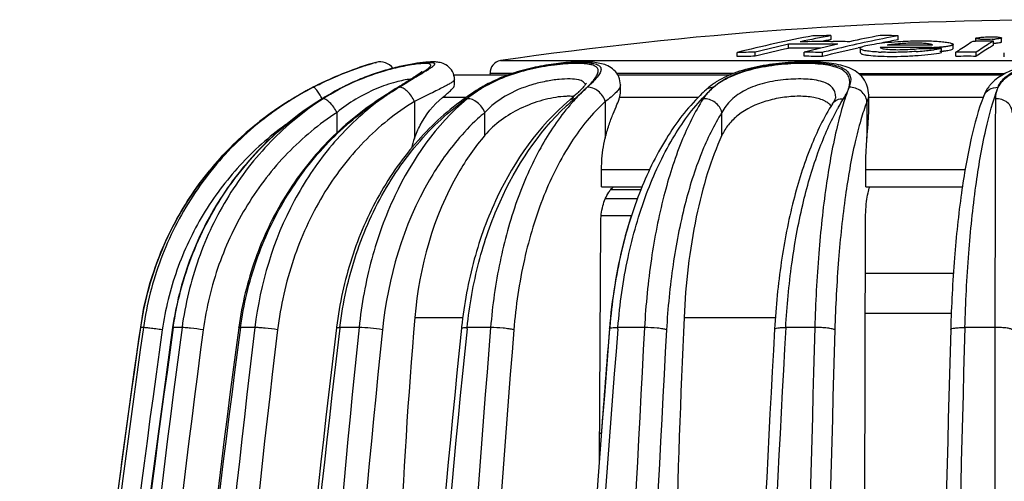
# Model space of a CAD drawing. Units: millimetres. Extents: x 0 to 841, y 0 to 594.
# Drawn here: x 389 to 414, y 567 to 578 of the extents above; entities that cross this region are included whole.
import ezdxf

# ---------------------------------------------------------------- set-up
doc = ezdxf.new("R2010")
doc.units = ezdxf.units.MM
doc.header["$LTSCALE"] = 46.255
doc.layers.get('0').update_dxf_attribs({"linetype": 'CONTINUOUS'})
doc.layers.add('A_STD', color=7, linetype='CONTINUOUS')

msp = doc.modelspace()

# ---------------------------------------------------------------- linework, layer by layer
at = {"color": 7, "linetype": 'Continuous'}
for p, q in [((412.949, 577.852), (412.949, 577.785)), ((413.592, 577.762), (413.592, 577.857)), ((410.068, 577.6), (410.068, 577.499)), ((412.388, 577.599), (412.388, 577.7)), ((397.994, 577.252), (397.889, 577.225)), ((397.966, 577.244), (397.993, 577.252)), ((397.993, 577.252), (397.994, 577.252)), ((399.928, 576.942), (401.294, 576.942)), ((401.27, 576.933), (399.931, 576.933)), ((404.017, 576.942), (406.83, 576.942)), ((406.808, 576.933), (404.023, 576.933)), ((410.061, 576.942), (413.624, 576.942)), ((413.61, 576.933), (410.07, 576.933)), ((397.15, 576.63), (397.16, 576.631)), ((404.085, 576.69), (404.085, 576.69)), ((395.911, 576.347), (395.911, 576.346)), ((398.108, 576.358), (398.08, 576.339)), ((400.235, 576.375), (399.646, 576.375)), ((406.022, 576.375), (404.066, 576.375)), ((406.222, 576.57), (406.222, 576.57)), ((409.457, 576.39), (409.457, 576.391)), ((410.28, 576.443), (410.28, 576.442)), ((413.134, 576.375), (410.28, 576.375)), ((413.15, 576.418), (413.151, 576.419)), ((398.946, 576.275), (398.946, 575.362)), ((403.706, 576.275), (403.706, 575.362)), ((409.377, 576.219), (409.378, 576.22)), ((410.237, 576.275), (410.237, 575.362)), ((397.016, 575.499), (397.016, 576.004)), ((400.704, 575.435), (400.704, 576.004)), ((406.619, 575.435), (406.619, 576.004)), ((403.615, 574.148), (403.615, 574.571)), ((404.811, 574.571), (403.615, 574.571)), ((410.205, 574.148), (410.205, 574.571)), ((412.684, 574.571), (410.205, 574.571)), ((403.615, 574.148), (404.625, 574.148)), ((410.205, 574.148), (412.617, 574.148)), ((404.594, 574.075), (403.842, 574.075)), ((404.51, 573.852), (403.71, 573.852)), ((404.36, 573.422), (403.604, 573.422)), ((403.562, 567.307), (403.594, 573.253)), ((410.173, 560.316), (410.198, 573.253)), ((410.194, 570.996), (412.341, 570.996)), ((398.956, 570.892), (400.151, 570.892)), ((405.674, 570.892), (407.951, 570.892)), ((392.11, 570.652), (392.108, 570.64)), ((392.108, 570.64), (392.11, 570.64)), ((392.184, 570.64), (392.11, 570.64)), ((393.148, 570.64), (392.929, 570.64)), ((394.565, 570.646), (394.563, 570.636)), ((394.965, 570.64), (394.608, 570.64)), ((397.002, 570.651), (397, 570.631)), ((397.084, 570.621), (397.087, 570.64)), ((397.564, 570.64), (397.087, 570.64)), ((400.259, 570.61), (400.262, 570.64)), ((400.847, 570.64), (400.262, 570.64)), ((403.812, 570.615), (403.81, 570.588)), ((404.019, 570.599), (404.023, 570.64)), ((404.686, 570.64), (404.023, 570.64)), ((408.935, 570.64), (408.211, 570.64)), ((413.43, 570.64), (412.681, 570.64)), ((413.43, 570.64), (413.434, 534.926)), ((403.615, 567.996), (403.566, 567.996))]:
    msp.add_line(p, q, dxfattribs=at)
for centre, radius, start, end in [((399.961, 570.16), 7.363, 107.1426, 107.5486), ((400.051, 569.859), 7.674, 107.0145, 107.495), ((400.155, 569.527), 8.025, 106.8473, 107.1356), ((398.092, 576.864), 0.4, 37.1717, 104.1476), ((399.396, 573.989), 3.245, 96.5349, 97.9589), ((397.306, 580.122), 3.642, 301.8357, 302.9547), ((399.518, 576.822), 0.428, 0.2082, 7.227), ((400.636, 568.477), 9.179, 117.3269, 120.9808), ((399.997, 569.674), 7.822, 117.1896, 120.402), ((400.598, 568.548), 9.099, 116.4059, 118.5724), ((400.74, 569.651), 7.848, 117.2197, 121.3235), ((399.571, 571.86), 5.345, 116.8107, 117.8821), ((399.741, 571.588), 5.668, 115.0071, 117.2029), ((399.694, 571.616), 5.618, 115.044, 116.8007), ((399.741, 571.617), 5.639, 115.6037, 117.2382), ((401.861, 571.181), 6.371, 121.1739, 124.6696), ((420.096, 542.318), 40.524, 122.2102, 122.3838), ((471.977, 459.752), 138.037, 122.04707, 122.16345), ((403.95, 571.095), 6.459, 121.2582, 123.5921), ((402.148, 574.079), 2.95, 120.137, 123.5432), ((402.279, 573.846), 3.24, 120.0856, 121.2523), ((403.979, 571.191), 6.369, 121.3334, 121.9221), ((402.398, 573.638), 3.479, 116.7331, 120.0608), ((402.334, 573.89), 3.208, 118.7609, 121.3155), ((401.271, 578.64), 2.824, 314.6647, 315.6441), ((399.834, 580.427), 5.111, 312.0439, 312.5238), ((407.323, 575.358), 1.637, 130.978, 132.2763), ((407.246, 575.62), 1.313, 129.7031, 138.4695), ((409.482, 573.271), 4.554, 132.4662, 134.6547), ((414.14, 575.978), 1.091, 131.3631, 137.9827), ((400.043, 569.462), 8.029, 120.9691, 121.5646), ((400.677, 568.404), 9.263, 118.5763, 120.965), ((400.014, 569.644), 7.856, 120.4003, 121.47), ((400.753, 569.629), 7.873, 121.3216, 122.5797), ((399.581, 571.836), 5.371, 118.905, 122.8895), ((399.609, 571.789), 5.425, 117.8819, 118.9165), ((402.107, 570.212), 7.319, 123.0485, 123.3113), ((401.954, 571.044), 6.537, 124.6615, 126.1862), ((416.709, 547.642), 34.213, 122.5828, 122.9333), ((414.7, 550.871), 30.398, 122.7285, 123.0638), ((418.084, 545.492), 36.766, 122.3857, 122.5841), ((404.009, 571.006), 6.566, 123.5897, 125.0543), ((402.172, 574.044), 2.993, 123.5431, 125.1439), ((406.676, 571.963), 5.759, 130.4327, 131.6338), ((397.539, 582.681), 8.326, 310.459, 312.4528), ((401.085, 578.56), 2.832, 313.9937, 315.1491), ((409.362, 573.118), 4.667, 132.2835, 134.7935), ((407.059, 575.762), 1.078, 144.0751, 147.2086), ((409.644, 573.107), 4.785, 134.6493, 136.1789), ((402.021, 570.953), 6.649, 126.187, 127.9982), ((402.118, 570.195), 7.339, 123.3116, 124.3195), ((406.767, 571.861), 5.895, 131.6352, 133.1778), ((398.129, 581.831), 7.242, 310.3089, 310.6412), ((406.835, 572.765), 5.271, 138.6106, 139.425), ((409.003, 575.856), 0.465, 42.2197, 48.9646), ((401.09, 574.593), 2.278, 160.2604, 166.7823), ((400.005, 569.494), 7.978, 168.8585, 171.744), ((538.974, 559.03), 140.52, 175.15801, 180.00581), ((664.293, 559.04), 258.891, 177.37625, 180.00532), ((687.955, 527.713), 298.945, 171.74407, 178.61746), ((688.03, 527.705), 299.019, 171.74452, 178.61616), ((693.991, 527.708), 304.846, 171.90398, 178.64322), ((694.014, 527.708), 304.393, 171.90281, 178.64308), ((694.743, 527.708), 304.867, 171.90474, 178.64337), ((694.66, 527.709), 304.77, 171.90211, 178.64305), ((713.334, 527.744), 323.047, 172.36944, 178.72613), ((713.292, 527.746), 322.472, 172.36629, 178.72585), ((687.601, 527.76), 298.588, 171.74323, 172.4859), ((714.572, 527.746), 322.871, 172.36628, 178.72586), ((714.799, 527.72), 323.056, 172.36529, 178.72184), ((750.64, 527.779), 358.248, 173.12863, 178.85687), ((750.446, 527.782), 357.485, 173.12361, 178.85646), ((752.55, 527.782), 358.123, 173.12821, 178.85721), ((753.065, 527.736), 358.554, 173.13072, 178.85102), ((815.679, 527.819), 420.302, 174.15254, 179.0312), ((815.174, 527.825), 419.211, 174.14584, 179.03069), ((817.541, 527.825), 419.61, 174.14583, 179.03069), ((818.484, 527.756), 420.415, 174.14948, 179.02275), ((932.982, 527.859), 533.852, 175.40361, 179.24153), ((931.805, 527.867), 532.096, 175.39547, 179.24094), ((410.986, 569.508), 10.924, 173.9698, 174.1401), ((935.36, 527.867), 533.26, 175.40208, 179.24202), ((936.89, 527.775), 534.588, 175.40532, 179.2336), ((1177.738, 527.889), 774.233, 176.834717, 179.479276), ((928.42, 528.321), 526.309, 175.39371, 175.67663), ((417.498, 569.513), 13.726, 175.2132, 175.3961), ((1174.744, 527.903), 770.69, 176.825447, 179.478629), ((1177.384, 527.924), 770.635, 176.825113, 179.343464), ((1179.391, 527.813), 772.368, 176.821421, 179.336968), ((1930.281, 527.897), 1521.946, 178.390676, 179.735391), ((1918.245, 527.928), 1509.412, 178.380637, 179.734714), ((1928.679, 527.927), 1516.952, 178.388259, 179.735958), ((1928.938, 527.811), 1516.862, 178.38202, 179.731245), ((688.001, 527.71), 298.991, 172.48637, 178.61703)]:
    msp.add_arc(centre, radius, start, end, dxfattribs=at)
for points, knots in [([(397.744, 577.178), (397.658, 577.151), (397.205, 577), (396.766, 576.808), (396.423, 576.632)], [0, 0, 0, 0, 0.19037, 1, 1, 1, 1]), ([(396.423, 576.632), (396.55, 576.697), (396.97, 576.902), (397.407, 577.073), (397.716, 577.172)], [0, 0, 0, 0, 0.306212, 1, 1, 1, 1]), ([(397.741, 577.18), (397.671, 577.158), (397.265, 577.023), (396.869, 576.855), (396.552, 576.697)], [0, 0, 0, 0, 0.171358, 1, 1, 1, 1]), ([(397.304, 576.702), (397.605, 576.846), (398.06, 577.017), (398.593, 577.151), (398.864, 577.203), (399.035, 577.23), (399.181, 577.247), (399.296, 577.253), (399.372, 577.252), (399.415, 577.243), (399.436, 577.236), (399.449, 577.224), (399.451, 577.207), (399.442, 577.19), (399.417, 577.16), (399.364, 577.118), (399.316, 577.086), (399.287, 577.067)], [0, 0, 0, 0, 0.404504, 0.587485, 0.668097, 0.739039, 0.798666, 0.845642, 0.879139, 0.890829, 0.899422, 0.905644, 0.911287, 0.918549, 0.928555, 0.957966, 1, 1, 1, 1]), ([(398.947, 577.202), (398.692, 577.166), (398.135, 577.038), (397.599, 576.839), (397.315, 576.706)], [0, 0, 0, 0, 0.450605, 1, 1, 1, 1]), ([(399.942, 576.876), (399.934, 576.943), (399.885, 577.071), (399.745, 577.196), (399.599, 577.25), (399.429, 577.269), (399.21, 577.258), (398.912, 577.217), (398.56, 577.147), (398.167, 577.043), (397.755, 576.904), (397.481, 576.789), (397.345, 576.725)], [0, 0, 0, 0, 0.070687, 0.136943, 0.190051, 0.231426, 0.314401, 0.41874, 0.545849, 0.689833, 0.843412, 1, 1, 1, 1]), ([(397.716, 577.172), (397.741, 577.18), (397.798, 577.198), (397.856, 577.215), (397.889, 577.225)], [0, 0, 0, 0, 0.431448, 1, 1, 1, 1]), ([(397.994, 577.252), (398.01, 577.256), (397.868, 577.218), (397.852, 577.212), (397.806, 577.197)], [0, 0, 0, 0, 0.25475, 1, 1, 1, 1]), ([(398.984, 576.895), (399.054, 576.939), (399.169, 577.012), (399.282, 577.091), (399.321, 577.129)], [0, 0, 0, 0, 0.605653, 1, 1, 1, 1]), ([(399.321, 577.129), (399.33, 577.138), (399.345, 577.154), (399.358, 577.182), (399.344, 577.208), (399.311, 577.218), (399.264, 577.225), (399.2, 577.226), (399.119, 577.222), (399.059, 577.216), (399.027, 577.212)], [0, 0, 0, 0, 0.097673, 0.161144, 0.213015, 0.288873, 0.403782, 0.560928, 0.760288, 1, 1, 1, 1]), ([(403.291, 576.666), (403.333, 576.708), (403.405, 576.787), (403.48, 576.889), (403.518, 576.963), (403.533, 577.011), (403.536, 577.055), (403.52, 577.109), (403.454, 577.166), (403.333, 577.202), (403.168, 577.223), (402.958, 577.227), (402.709, 577.216), (402.325, 577.177), (401.816, 577.086), (401.219, 576.906), (400.841, 576.732), (400.667, 576.631)], [0, 0, 0, 0, 0.051161, 0.091927, 0.10836, 0.122334, 0.134383, 0.145512, 0.170056, 0.204696, 0.252342, 0.312915, 0.384904, 0.465984, 0.644424, 0.827372, 1, 1, 1, 1]), ([(400.791, 576.702), (400.969, 576.8), (401.355, 576.968), (401.863, 577.107), (402.279, 577.185), (402.577, 577.225), (402.852, 577.248), (403.093, 577.255), (403.293, 577.246), (403.43, 577.225), (403.512, 577.196), (403.555, 577.171), (403.586, 577.14), (403.608, 577.089), (403.591, 577.006), (403.491, 576.85), (403.375, 576.74), (403.289, 576.66)], [0, 0, 0, 0, 0.174256, 0.358954, 0.450244, 0.537237, 0.616999, 0.686735, 0.744166, 0.787984, 0.804872, 0.81881, 0.830532, 0.841275, 0.865342, 0.898999, 1, 1, 1, 1]), ([(404.085, 576.691), (404.084, 576.76), (404.057, 576.898), (403.938, 577.064), (403.781, 577.168), (403.615, 577.223), (403.445, 577.252), (403.189, 577.269), (402.824, 577.259), (402.343, 577.207), (401.828, 577.109), (401.316, 576.961), (400.988, 576.824), (400.833, 576.746)], [0, 0, 0, 0, 0.057012, 0.113251, 0.164372, 0.210717, 0.256914, 0.306743, 0.422817, 0.55898, 0.706621, 0.856064, 1, 1, 1, 1]), ([(406.407, 576.631), (406.53, 576.742), (406.844, 576.939), (407.404, 577.122), (408.037, 577.227), (408.579, 577.258), (408.988, 577.247), (409.249, 577.222), (409.468, 577.178), (409.64, 577.114), (409.763, 577.025), (409.857, 576.862), (409.824, 576.717), (409.79, 576.632)], [0, 0, 0, 0, 0.126393, 0.278127, 0.447508, 0.615693, 0.69188, 0.759197, 0.815955, 0.86181, 0.898394, 0.930041, 1, 1, 1, 1]), ([(409.79, 576.632), (409.813, 576.715), (409.818, 576.858), (409.712, 577.007), (409.583, 577.091), (409.409, 577.153), (409.193, 577.195), (408.938, 577.22), (408.544, 577.231), (408.021, 577.2), (407.405, 577.099), (406.854, 576.921), (406.536, 576.737), (406.407, 576.631)], [0, 0, 0, 0, 0.067703, 0.100442, 0.138705, 0.18585, 0.243085, 0.310038, 0.385175, 0.55038, 0.717753, 0.870013, 1, 1, 1, 1]), ([(410.281, 576.442), (410.28, 576.587), (410.182, 576.888), (409.863, 577.099), (409.579, 577.187), (409.251, 577.248), (408.786, 577.273), (408.191, 577.251), (407.579, 577.172), (407.002, 577.027), (406.65, 576.869), (406.495, 576.774)], [0, 0, 0, 0, 0.102592, 0.203893, 0.2559, 0.311695, 0.438703, 0.582426, 0.730783, 0.871932, 1, 1, 1, 1]), ([(417.246, 576.806), (417.019, 577.001), (416.544, 577.165), (415.887, 577.251), (415.328, 577.272), (414.77, 577.249), (414.115, 577.161), (413.642, 576.994), (413.419, 576.797)], [0, 0, 0, 0, 0.224453, 0.357759, 0.500738, 0.643531, 0.776373, 1, 1, 1, 1]), ([(413.507, 576.631), (413.527, 576.682), (413.583, 576.785), (413.717, 576.915), (413.898, 577.023), (414.216, 577.146), (414.704, 577.232), (415.337, 577.263), (415.97, 577.232), (416.458, 577.146), (416.777, 577.024), (416.958, 576.916), (417.092, 576.786), (417.148, 576.683), (417.168, 576.632)], [0, 0, 0, 0, 0.040816, 0.085371, 0.136385, 0.19526, 0.33677, 0.499893, 0.66305, 0.804648, 0.86357, 0.91464, 0.959198, 1, 1, 1, 1]), ([(417.168, 576.632), (417.115, 576.736), (416.919, 576.934), (416.495, 577.109), (415.951, 577.205), (415.337, 577.236), (414.722, 577.205), (414.179, 577.108), (413.755, 576.934), (413.56, 576.735), (413.507, 576.631)], [0, 0, 0, 0, 0.087826, 0.199404, 0.340169, 0.500138, 0.660079, 0.800771, 0.912284, 1, 1, 1, 1]), ([(398.86, 576.834), (398.734, 576.822), (398.438, 576.757), (397.971, 576.597), (397.475, 576.345), (397.162, 576.125), (397.016, 576.004)], [0, 0, 0, 0, 0.186768, 0.44083, 0.722122, 1, 1, 1, 1]), ([(398.563, 576.632), (398.601, 576.656), (398.741, 576.743), (398.882, 576.831), (398.984, 576.895)], [0, 0, 0, 0, 0.273067, 1, 1, 1, 1]), ([(398.992, 576.887), (398.959, 576.868), (398.816, 576.783), (398.673, 576.698), (398.563, 576.632)], [0, 0, 0, 0, 0.228957, 1, 1, 1, 1]), ([(399.127, 577.013), (399.08, 576.975), (398.948, 576.89), (398.815, 576.806), (398.733, 576.754)], [0, 0, 0, 0, 0.379225, 1, 1, 1, 1]), ([(399.226, 577.029), (399.209, 577.018), (399.131, 576.97), (399.053, 576.923), (398.992, 576.887)], [0, 0, 0, 0, 0.223903, 1, 1, 1, 1]), ([(399.131, 577.015), (399.134, 577.017), (399.145, 577.029), (399.131, 577.016), (399.127, 577.013)], [0, 0, 0, 0, 0.41359, 1, 1, 1, 1]), ([(403.046, 576.815), (402.976, 576.831), (402.811, 576.844), (402.537, 576.83), (402.217, 576.783), (401.759, 576.672), (401.22, 576.448), (400.851, 576.163), (400.704, 576.004)], [0, 0, 0, 0, 0.083434, 0.192842, 0.321944, 0.462454, 0.745249, 1, 1, 1, 1]), ([(409.457, 576.391), (409.457, 576.433), (409.446, 576.517), (409.38, 576.629), (409.267, 576.716), (409.047, 576.804), (408.686, 576.847), (408.201, 576.833), (407.689, 576.752), (407.219, 576.589), (406.846, 576.341), (406.677, 576.118), (406.619, 576.004)], [0, 0, 0, 0, 0.037784, 0.074416, 0.114882, 0.163133, 0.28703, 0.439505, 0.601168, 0.752751, 0.884725, 1, 1, 1, 1]), ([(392.929, 570.64), (393.019, 571.271), (393.348, 572.514), (394.262, 574.204), (395.544, 575.626), (396.601, 576.342), (397.16, 576.631)], [0, 0, 0, 0, 0.251387, 0.502003, 0.751545, 1, 1, 1, 1]), ([(396.646, 576.343), (396.624, 576.383), (396.582, 576.456), (396.521, 576.547), (396.473, 576.604), (396.442, 576.628), (396.428, 576.633), (396.423, 576.632)], [0, 0, 0, 0, 0.367286, 0.6761, 0.89173, 0.958352, 1, 1, 1, 1]), ([(397.087, 570.64), (397.161, 571.26), (397.43, 572.474), (398.182, 574.145), (399.24, 575.562), (400.136, 576.3), (400.611, 576.596)], [0, 0, 0, 0, 0.26264, 0.518412, 0.764458, 1, 1, 1, 1]), ([(398.265, 576.443), (398.29, 576.459), (398.389, 576.523), (398.489, 576.585), (398.563, 576.632)], [0, 0, 0, 0, 0.25732, 1, 1, 1, 1]), ([(398.946, 576.275), (398.905, 576.371), (398.82, 576.499), (398.675, 576.61), (398.597, 576.634), (398.564, 576.632)], [0, 0, 0, 0, 0.574563, 0.816426, 1, 1, 1, 1]), ([(399.946, 576.824), (399.946, 576.811), (399.921, 576.782), (399.867, 576.743), (399.779, 576.691), (399.661, 576.629), (399.515, 576.556), (399.273, 576.437), (399.081, 576.342), (398.946, 576.275)], [0, 0, 0, 0, 0.031746, 0.090555, 0.178768, 0.29552, 0.438799, 0.606042, 1, 1, 1, 1]), ([(399.646, 576.375), (399.688, 576.409), (399.764, 576.472), (399.859, 576.558), (399.921, 576.625), (399.946, 576.671), (399.946, 576.69)], [0, 0, 0, 0, 0.373956, 0.666724, 0.873221, 1, 1, 1, 1]), ([(400.598, 576.616), (400.613, 576.625), (400.637, 576.631), (400.66, 576.631), (400.666, 576.631)], [0, 0, 0, 0, 0.733208, 1, 1, 1, 1]), ([(403.257, 576.632), (403.224, 576.602), (403.093, 576.48), (402.97, 576.351), (402.881, 576.249)], [0, 0, 0, 0, 0.244556, 1, 1, 1, 1]), ([(403.214, 576.699), (403.205, 576.727), (403.154, 576.784), (403.085, 576.805), (403.046, 576.815)], [0, 0, 0, 0, 0.426576, 1, 1, 1, 1]), ([(403.186, 576.664), (403.18, 576.656), (403.15, 576.622), (403.118, 576.588), (403.093, 576.563)], [0, 0, 0, 0, 0.216765, 1, 1, 1, 1]), ([(403.158, 576.538), (403.167, 576.546), (403.2, 576.577), (403.233, 576.608), (403.257, 576.632)], [0, 0, 0, 0, 0.258947, 1, 1, 1, 1]), ([(403.232, 576.721), (403.233, 576.725), (403.238, 576.738), (403.225, 576.712), (403.212, 576.696), (403.195, 576.675), (403.186, 576.664)], [0, 0, 0, 0, 0.117969, 0.238858, 0.545816, 1, 1, 1, 1]), ([(403.706, 576.275), (403.678, 576.375), (403.557, 576.551), (403.355, 576.636), (403.259, 576.632)], [0, 0, 0, 0, 0.518478, 1, 1, 1, 1]), ([(404.085, 576.69), (404.085, 576.662), (404.058, 576.595), (403.934, 576.45), (403.804, 576.348), (403.706, 576.275)], [0, 0, 0, 0, 0.14668, 0.359058, 1, 1, 1, 1]), ([(406.222, 576.57), (406.246, 576.591), (406.305, 576.625), (406.372, 576.632), (406.406, 576.631)], [0, 0, 0, 0, 0.48302, 1, 1, 1, 1]), ([(406.495, 576.774), (406.473, 576.76), (406.388, 576.705), (406.307, 576.644), (406.25, 576.594)], [0, 0, 0, 0, 0.255567, 1, 1, 1, 1]), ([(409.79, 576.632), (409.728, 576.474), (409.612, 576.123), (409.401, 575.303), (409.188, 574.081), (409.014, 572.434), (408.953, 571.256), (408.935, 570.64)], [0, 0, 0, 0, 0.083841, 0.182192, 0.417849, 0.695388, 1, 1, 1, 1]), ([(409.654, 576.346), (409.684, 576.394), (409.736, 576.486), (409.777, 576.584), (409.79, 576.632)], [0, 0, 0, 0, 0.533013, 1, 1, 1, 1]), ([(410.237, 576.275), (410.227, 576.373), (410.11, 576.569), (409.897, 576.636), (409.792, 576.632)], [0, 0, 0, 0, 0.485763, 1, 1, 1, 1]), ([(412.955, 574.169), (413.02, 574.64), (413.159, 575.471), (413.378, 576.287), (413.507, 576.631)], [0, 0, 0, 0, 0.5643, 1, 1, 1, 1]), ([(413.329, 576.708), (413.31, 576.687), (413.238, 576.599), (413.181, 576.499), (413.15, 576.419)], [0, 0, 0, 0, 0.252451, 1, 1, 1, 1]), ([(413.151, 576.419), (413.176, 576.484), (413.28, 576.602), (413.431, 576.634), (413.506, 576.631)], [0, 0, 0, 0, 0.48186, 1, 1, 1, 1]), ([(413.507, 576.631), (413.474, 576.566), (413.449, 576.469), (413.443, 576.371), (413.442, 576.346)], [0, 0, 0, 0, 0.744767, 1, 1, 1, 1]), ([(395.911, 576.347), (395.407, 576.044), (394.461, 575.325), (393.316, 573.963), (392.497, 572.384), (392.195, 571.234), (392.11, 570.652)], [0, 0, 0, 0, 0.250017, 0.500002, 0.749986, 1, 1, 1, 1]), ([(395.911, 576.347), (395.424, 576.055), (394.51, 575.365), (393.39, 574.065), (392.571, 572.557), (392.25, 571.457), (392.15, 570.898)], [0, 0, 0, 0, 0.250016, 0.499997, 0.74998, 1, 1, 1, 1]), ([(395.912, 576.345), (395.416, 576.041), (394.485, 575.318), (393.362, 573.953), (392.56, 572.371), (392.267, 571.222), (392.184, 570.64)], [0, 0, 0, 0, 0.248696, 0.498334, 0.74885, 1, 1, 1, 1]), ([(396.665, 576.346), (396.194, 576.041), (395.311, 575.312), (394.254, 573.946), (393.501, 572.366), (393.226, 571.221), (393.148, 570.64)], [0, 0, 0, 0, 0.244247, 0.49269, 0.744962, 1, 1, 1, 1]), ([(397.016, 576.004), (396.965, 576.094), (396.88, 576.213), (396.754, 576.321), (396.69, 576.349), (396.665, 576.346)], [0, 0, 0, 0, 0.615641, 0.850114, 1, 1, 1, 1]), ([(400.238, 576.38), (399.799, 576.072), (398.979, 575.333), (398.011, 573.962), (397.324, 572.376), (397.074, 571.234), (397.002, 570.651)], [0, 0, 0, 0, 0.237974, 0.484722, 0.739476, 1, 1, 1, 1]), ([(400.261, 576.346), (399.492, 575.696), (398.558, 574.363), (397.83, 572.343), (397.624, 571.217), (397.564, 570.64)], [0, 0, 0, 0, 0.469711, 0.729641, 1, 1, 1, 1]), ([(398.08, 576.339), (398.087, 576.344), (398.1, 576.347), (398.112, 576.347), (398.115, 576.346)], [0, 0, 0, 0, 0.724025, 1, 1, 1, 1]), ([(398.946, 575.362), (398.986, 575.473), (399.154, 575.851), (399.417, 576.188), (399.646, 576.375)], [0, 0, 0, 0, 0.286687, 1, 1, 1, 1]), ([(400.449, 576.491), (400.433, 576.479), (400.368, 576.433), (400.306, 576.384), (400.261, 576.346)], [0, 0, 0, 0, 0.255213, 1, 1, 1, 1]), ([(400.704, 576.004), (400.663, 576.1), (400.541, 576.258), (400.35, 576.352), (400.261, 576.346)], [0, 0, 0, 0, 0.54195, 1, 1, 1, 1]), ([(402.669, 576.402), (402.492, 576.39), (402.12, 576.317), (401.421, 576.057), (400.942, 575.715), (400.704, 575.435)], [0, 0, 0, 0, 0.238363, 0.505031, 1, 1, 1, 1]), ([(402.829, 576.406), (402.816, 576.406), (402.763, 576.407), (402.71, 576.405), (402.669, 576.402)], [0, 0, 0, 0, 0.236873, 1, 1, 1, 1]), ([(402.814, 576.309), (402.822, 576.316), (402.859, 576.341), (402.907, 576.348), (402.941, 576.346)], [0, 0, 0, 0, 0.236768, 1, 1, 1, 1]), ([(402.919, 576.4), (402.912, 576.401), (402.882, 576.404), (402.852, 576.405), (402.829, 576.406)], [0, 0, 0, 0, 0.239734, 1, 1, 1, 1]), ([(403.052, 576.523), (403.037, 576.508), (402.97, 576.444), (402.9, 576.383), (402.846, 576.336)], [0, 0, 0, 0, 0.229571, 1, 1, 1, 1]), ([(403.706, 575.362), (403.732, 575.471), (403.792, 575.677), (403.896, 575.956), (403.991, 576.183), (404.048, 576.316), (404.066, 576.375)], [0, 0, 0, 0, 0.314017, 0.595821, 0.829397, 1, 1, 1, 1]), ([(406.074, 576.429), (405.751, 576.109), (405.162, 575.334), (404.503, 573.961), (404.036, 572.375), (403.869, 571.243), (403.82, 570.658)], [0, 0, 0, 0, 0.216317, 0.457675, 0.721141, 1, 1, 1, 1]), ([(404.023, 570.64), (404.07, 571.225), (404.231, 572.359), (404.684, 573.949), (405.318, 575.321), (405.883, 576.098), (406.192, 576.42)], [0, 0, 0, 0, 0.280719, 0.545562, 0.786816, 1, 1, 1, 1]), ([(404.066, 576.375), (404.069, 576.384), (404.079, 576.419), (404.085, 576.456), (404.085, 576.482)], [0, 0, 0, 0, 0.271979, 1, 1, 1, 1]), ([(406.153, 576.346), (405.936, 576.01), (405.552, 575.217), (405.129, 573.871), (404.827, 572.316), (404.718, 571.212), (404.686, 570.64)], [0, 0, 0, 0, 0.20201, 0.441373, 0.710757, 1, 1, 1, 1]), ([(406.619, 576.004), (406.597, 576.102), (406.465, 576.281), (406.256, 576.351), (406.153, 576.346)], [0, 0, 0, 0, 0.494114, 1, 1, 1, 1]), ([(409.192, 576.284), (409.104, 576.33), (408.887, 576.392), (408.528, 576.416), (408.126, 576.384), (407.6, 576.268), (407.121, 576.046), (406.778, 575.713), (406.663, 575.528), (406.619, 575.435)], [0, 0, 0, 0, 0.10187, 0.227162, 0.368282, 0.513679, 0.779172, 0.894228, 1, 1, 1, 1]), ([(409.457, 576.391), (409.457, 576.395), (409.454, 576.375), (409.451, 576.367), (409.444, 576.344), (409.433, 576.32), (409.412, 576.276), (409.393, 576.243), (409.378, 576.22)], [0, 0, 0, 0, 0.050249, 0.130525, 0.244517, 0.390011, 0.565264, 1, 1, 1, 1]), ([(409.378, 576.22), (409.405, 576.262), (409.491, 576.333), (409.599, 576.349), (409.654, 576.346)], [0, 0, 0, 0, 0.475978, 1, 1, 1, 1]), ([(409.485, 576.058), (409.499, 576.083), (409.553, 576.18), (409.61, 576.276), (409.654, 576.346)], [0, 0, 0, 0, 0.256157, 1, 1, 1, 1]), ([(410.28, 576.442), (410.28, 576.429), (410.276, 576.371), (410.256, 576.315), (410.237, 576.275)], [0, 0, 0, 0, 0.227951, 1, 1, 1, 1]), ([(413.15, 576.418), (413.018, 576.076), (412.8, 575.271), (412.567, 573.917), (412.401, 572.324), (412.343, 571.188), (412.327, 570.594)], [0, 0, 0, 0, 0.18656, 0.422132, 0.697872, 1, 1, 1, 1]), ([(413.442, 576.346), (413.437, 575.538), (413.433, 573.636), (413.431, 571.734), (413.43, 570.64)], [0, 0, 0, 0, 0.424947, 1, 1, 1, 1]), ([(413.863, 576.004), (413.863, 576.05), (413.839, 576.146), (413.709, 576.303), (413.546, 576.351), (413.442, 576.346)], [0, 0, 0, 0, 0.233592, 0.478733, 1, 1, 1, 1]), ([(392.177, 571.036), (392.283, 571.575), (392.608, 572.634), (393.411, 574.086), (394.493, 575.342), (395.372, 576.016), (395.84, 576.303)], [0, 0, 0, 0, 0.250016, 0.500014, 0.750012, 1, 1, 1, 1]), ([(396.513, 576.263), (396.033, 575.957), (395.135, 575.234), (394.052, 573.886), (393.279, 572.333), (392.995, 571.209), (392.914, 570.639)], [0, 0, 0, 0, 0.248719, 0.498358, 0.748847, 1, 1, 1, 1]), ([(398.08, 576.339), (397.608, 576.033), (396.727, 575.305), (395.671, 573.942), (394.918, 572.366), (394.643, 571.226), (394.565, 570.646)], [0, 0, 0, 0, 0.244751, 0.493307, 0.745373, 1, 1, 1, 1]), ([(394.608, 570.64), (394.684, 571.207), (394.948, 572.324), (395.67, 573.872), (396.681, 575.219), (397.527, 575.947), (397.98, 576.256)], [0, 0, 0, 0, 0.255043, 0.507339, 0.755806, 1, 1, 1, 1]), ([(397.927, 576.193), (397.525, 575.878), (396.775, 575.141), (395.584, 573.346), (395.097, 571.735), (394.965, 570.64)], [0, 0, 0, 0, 0.238256, 0.485666, 1, 1, 1, 1]), ([(398.946, 576.275), (398.486, 575.996), (397.619, 575.297), (396.593, 573.944), (395.864, 572.343), (395.605, 571.178), (395.533, 570.583)], [0, 0, 0, 0, 0.235524, 0.48157, 0.737338, 1, 1, 1, 1]), ([(402.814, 576.309), (402.047, 575.659), (401.116, 574.337), (400.389, 572.335), (400.183, 571.224), (400.123, 570.656)], [0, 0, 0, 0, 0.472454, 0.731386, 1, 1, 1, 1]), ([(400.262, 570.64), (400.318, 571.189), (400.509, 572.262), (401.178, 574.202), (402.028, 575.498), (402.733, 576.16)], [0, 0, 0, 0, 0.269075, 0.52842, 1, 1, 1, 1]), ([(402.831, 576.193), (402.55, 575.864), (402.036, 575.097), (401.456, 573.772), (401.042, 572.262), (400.891, 571.191), (400.847, 570.64)], [0, 0, 0, 0, 0.217025, 0.459378, 0.722638, 1, 1, 1, 1]), ([(403.706, 576.275), (403.382, 575.981), (402.785, 575.241), (402.116, 573.896), (401.641, 572.311), (401.473, 571.172), (401.426, 570.583)], [0, 0, 0, 0, 0.209844, 0.450064, 0.716263, 1, 1, 1, 1]), ([(409.377, 576.219), (409.161, 575.88), (408.78, 575.092), (408.364, 573.762), (408.069, 572.24), (407.963, 571.163), (407.932, 570.605)], [0, 0, 0, 0, 0.206258, 0.445865, 0.713488, 1, 1, 1, 1]), ([(409.308, 576.206), (409.299, 576.214), (409.263, 576.243), (409.223, 576.268), (409.192, 576.284)], [0, 0, 0, 0, 0.238524, 1, 1, 1, 1]), ([(410.237, 576.275), (410.179, 576.125), (410.07, 575.791), (409.872, 575.013), (409.674, 573.852), (409.51, 572.287), (409.453, 571.168), (409.436, 570.583)], [0, 0, 0, 0, 0.083768, 0.182065, 0.417664, 0.695264, 1, 1, 1, 1]), ([(397.016, 576.004), (396.568, 575.713), (395.731, 575.021), (394.728, 573.724), (394.013, 572.222), (393.752, 571.135), (393.678, 570.583)], [0, 0, 0, 0, 0.24413, 0.492552, 0.744871, 1, 1, 1, 1]), ([(400.704, 576.004), (400.642, 575.952), (400.398, 575.735), (400.172, 575.496), (400.012, 575.307)], [0, 0, 0, 0, 0.244903, 1, 1, 1, 1]), ([(406.619, 576.004), (406.415, 575.684), (406.053, 574.931), (405.655, 573.652), (405.369, 572.174), (405.267, 571.126), (405.237, 570.583)], [0, 0, 0, 0, 0.201764, 0.441094, 0.710579, 1, 1, 1, 1]), ([(408.211, 570.64), (408.24, 571.17), (408.337, 572.197), (408.6, 573.656), (408.968, 574.943), (409.299, 575.717), (409.485, 576.058)], [0, 0, 0, 0, 0.284375, 0.551381, 0.792204, 1, 1, 1, 1]), ([(410.237, 575.362), (410.247, 575.475), (410.266, 575.686), (410.28, 575.898), (410.28, 575.996)], [0, 0, 0, 0, 0.536006, 1, 1, 1, 1]), ([(395.728, 575.691), (395.316, 575.394), (394.551, 574.714), (393.631, 573.483), (392.973, 572.09), (392.727, 571.089), (392.655, 570.583)], [0, 0, 0, 0, 0.248775, 0.498456, 0.748941, 1, 1, 1, 1]), ([(400.704, 575.435), (400.456, 575.143), (399.518, 573.793), (399.062, 572.142), (398.956, 570.892)], [0, 0, 0, 0, 0.233391, 1, 1, 1, 1]), ([(403.615, 574.571), (403.615, 574.638), (403.623, 574.904), (403.66, 575.169), (403.706, 575.362)], [0, 0, 0, 0, 0.254564, 1, 1, 1, 1]), ([(406.619, 575.435), (406.48, 575.131), (406.231, 574.461), (405.851, 572.952), (405.712, 571.733), (405.674, 570.892)], [0, 0, 0, 0, 0.215218, 0.458079, 1, 1, 1, 1]), ([(410.205, 574.571), (410.205, 574.638), (410.208, 574.902), (410.221, 575.166), (410.237, 575.362)], [0, 0, 0, 0, 0.256225, 1, 1, 1, 1]), ([(400.012, 575.307), (399.755, 575.002), (398.777, 573.594), (398.282, 571.884), (398.149, 570.583)], [0, 0, 0, 0, 0.233741, 1, 1, 1, 1]), ([(403.797, 574.016), (403.806, 574.029), (403.841, 574.077), (403.881, 574.121), (403.915, 574.149)], [0, 0, 0, 0, 0.26477, 1, 1, 1, 1]), ([(410.198, 573.253), (410.198, 573.431), (410.21, 573.68), (410.258, 573.979), (410.29, 574.1), (410.31, 574.149)], [0, 0, 0, 0, 0.587124, 0.824048, 1, 1, 1, 1]), ([(412.681, 570.64), (412.698, 571.257), (412.758, 572.437), (412.878, 573.612), (412.955, 574.169)], [0, 0, 0, 0, 0.5234, 1, 1, 1, 1]), ([(403.594, 573.253), (403.595, 573.395), (403.627, 573.661), (403.728, 573.913), (403.797, 574.016)], [0, 0, 0, 0, 0.533747, 1, 1, 1, 1]), ([(404.356, 573.423), (404.285, 573.203), (404.022, 572.285), (403.87, 571.336), (403.812, 570.615)], [0, 0, 0, 0, 0.241776, 1, 1, 1, 1]), ([(392.655, 570.583), (392.601, 570.591), (392.498, 570.605), (392.358, 570.624), (392.255, 570.634), (392.201, 570.642), (392.184, 570.64)], [0, 0, 0, 0, 0.345315, 0.659945, 0.891057, 1, 1, 1, 1]), ([(392.914, 570.639), (392.914, 570.64), (392.922, 570.639), (392.926, 570.64), (392.929, 570.64)], [0, 0, 0, 0, 0.265887, 1, 1, 1, 1]), ([(393.678, 570.583), (393.572, 570.599), (393.423, 570.62), (393.246, 570.636), (393.175, 570.641), (393.148, 570.64)], [0, 0, 0, 0, 0.60176, 0.847986, 1, 1, 1, 1]), ([(394.563, 570.636), (394.563, 570.637), (394.568, 570.639), (394.582, 570.64), (394.597, 570.64), (394.608, 570.64)], [0, 0, 0, 0, 0.084287, 0.276842, 1, 1, 1, 1]), ([(395.533, 570.583), (395.429, 570.601), (395.275, 570.621), (395.085, 570.637), (395, 570.641), (394.965, 570.64)], [0, 0, 0, 0, 0.55348, 0.81225, 1, 1, 1, 1]), ([(397, 570.631), (397, 570.633), (397.01, 570.637), (397.026, 570.639), (397.053, 570.64), (397.075, 570.64), (397.087, 570.64)], [0, 0, 0, 0, 0.085839, 0.279932, 0.587741, 1, 1, 1, 1]), ([(398.149, 570.583), (398.051, 570.603), (397.856, 570.627), (397.66, 570.642), (397.564, 570.64)], [0, 0, 0, 0, 0.509907, 1, 1, 1, 1]), ([(400.12, 570.623), (400.12, 570.628), (400.137, 570.634), (400.162, 570.637), (400.208, 570.64), (400.242, 570.64), (400.262, 570.64)], [0, 0, 0, 0, 0.087362, 0.283847, 0.593172, 1, 1, 1, 1]), ([(401.426, 570.583), (401.387, 570.593), (401.298, 570.609), (401.105, 570.632), (400.95, 570.641), (400.847, 570.64)], [0, 0, 0, 0, 0.203391, 0.467402, 1, 1, 1, 1]), ([(403.815, 570.609), (403.814, 570.61), (403.813, 570.611), (403.812, 570.614), (403.812, 570.615)], [0, 0, 0, 0, 0.550234, 1, 1, 1, 1]), ([(403.816, 570.615), (403.817, 570.621), (403.841, 570.63), (403.879, 570.636), (403.945, 570.64), (403.995, 570.64), (404.023, 570.64)], [0, 0, 0, 0, 0.088407, 0.288974, 0.599981, 1, 1, 1, 1]), ([(405.237, 570.583), (405.207, 570.594), (405.13, 570.61), (404.947, 570.634), (404.793, 570.641), (404.686, 570.64)], [0, 0, 0, 0, 0.170654, 0.422681, 1, 1, 1, 1]), ([(407.932, 570.605), (407.933, 570.613), (407.967, 570.626), (408.018, 570.634), (408.108, 570.64), (408.174, 570.64), (408.211, 570.64)], [0, 0, 0, 0, 0.089596, 0.295239, 0.608516, 1, 1, 1, 1]), ([(409.436, 570.583), (409.429, 570.588), (409.408, 570.597), (409.347, 570.613), (409.242, 570.628), (409.096, 570.639), (408.99, 570.641), (408.935, 570.64)], [0, 0, 0, 0, 0.052948, 0.134524, 0.372441, 0.677577, 1, 1, 1, 1]), ([(412.327, 570.594), (412.327, 570.598), (412.336, 570.607), (412.37, 570.62), (412.441, 570.632), (412.551, 570.639), (412.635, 570.64), (412.681, 570.64)], [0, 0, 0, 0, 0.033321, 0.093544, 0.304949, 0.620215, 1, 1, 1, 1]), ([(413.863, 570.583), (413.863, 570.587), (413.85, 570.599), (413.808, 570.613), (413.719, 570.629), (413.586, 570.639), (413.484, 570.641), (413.43, 570.64)], [0, 0, 0, 0, 0.03275, 0.094855, 0.313994, 0.632833, 1, 1, 1, 1])]:
    msp.add_open_spline(points, degree=3, knots=knots, dxfattribs=at)
msp.add_open_spline([(406.263, 576.491), (406.236, 576.46), (406.21, 576.428), (406.186, 576.395)], degree=3, dxfattribs=at)
at = {"layer": 'A_STD', "color": 7, "linetype": 'Continuous'}
for p, q in [((409.34, 577.819), (409.34, 577.919)), ((411.014, 577.815), (411.014, 577.916)), ((408.283, 577.602), (408.283, 577.703)), ((409.339, 577.77), (409.391, 577.77)), ((410.063, 577.622), (410.017, 577.612)), ((410.092, 577.628), (410.063, 577.622)), ((410.69, 577.624), (410.569, 577.624)), ((410.738, 577.625), (410.69, 577.624)), ((411.006, 577.771), (411.017, 577.771)), ((411.583, 577.624), (411.538, 577.624)), ((411.659, 577.623), (411.583, 577.624)), ((411.583, 577.6), (411.641, 577.6)), ((411.641, 577.6), (411.698, 577.6)), ((411.659, 577.6), (411.659, 577.623)), ((411.683, 577.623), (411.659, 577.623)), ((411.698, 577.6), (411.849, 577.598)), ((411.876, 577.68), (411.876, 577.681)), ((412.101, 577.495), (412.101, 577.595)), ((412.889, 577.785), (412.949, 577.785)), ((413.398, 577.684), (413.398, 577.785)), ((406.998, 577.397), (406.998, 577.498)), ((407.449, 577.403), (407.449, 577.504)), ((408.672, 577.404), (408.672, 577.505)), ((409.124, 577.399), (409.124, 577.5)), ((412.454, 577.403), (412.454, 577.504)), ((412.963, 577.403), (412.963, 577.504)), ((413.664, 577.391), (413.664, 577.492)), ((401.095, 577.297), (429.58, 577.297)), ((400.841, 576.942), (400.839, 576.974)), ((401.385, 576.974), (400.839, 576.974)), ((406.906, 576.974), (403.997, 576.974)), ((410.026, 576.974), (413.684, 576.974)), ((399.946, 576.69), (399.946, 576.824)), ((404.085, 576.482), (404.085, 576.69)), ((410.28, 575.996), (410.28, 576.443)), ((410.195, 571.996), (412.393, 571.996))]:
    msp.add_line(p, q, dxfattribs=at)
for centre, radius, start, end in [((415.338, 478.316), 100, 81.81167, 98.18833), ((414.431, 548.187), 30.239, 100.5618, 104.2304), ((414.815, 548.518), 29.907, 100.5491, 102.0434), ((410.023, 506.855), 71.068, 90.55096, 90.91481), ((414.794, 548.553), 29.77, 100.5583, 101.0641), ((416.51, 548.409), 30.014, 100.5508, 103.4897), ((416.038, 548.519), 29.907, 100.549, 102.0432), ((410.023, 506.856), 71.067, 89.2005, 89.56436), ((416.476, 548.518), 29.802, 100.5589, 101.3725), ((413.21, 580.443), 2.62, 273.3851, 274.6832), ((414.926, 548.013), 30.424, 102.6114, 104.2267), ((414.926, 547.94), 30.397, 102.6237, 104.2406), ((408.966, 506.796), 70.91, 89.56342, 90.55215), ((408.966, 506.768), 70.838, 89.90819, 90.55272), ((409.258, 506.815), 70.955, 89.93423, 90.5518), ((416.149, 548.014), 30.424, 102.6112, 104.2265), ((416.606, 547.916), 30.417, 102.5116, 104.2403), ((416.628, 547.898), 30.538, 103.4816, 104.2257), ((409.258, 506.815), 70.955, 89.56369, 89.89289), ((411.226, 489.792), 87.89, 89.57593, 90.31801), ((411.074, 489.758), 87.867, 89.69747, 90.21954), ((410.925, 579.52), 1.948, 264.5459, 265.1218), ((410.993, 489.865), 87.737, 89.27634, 89.44079), ((411.813, 583.159), 5.537, 270.454, 270.9508), ((413.18, 481.993), 95.792, 89.86956, 90.13801), ((413.216, 580.274), 2.552, 274.0944, 274.5725), ((413.238, 579.997), 2.274, 274.5668, 275.297), ((408.132, 506.736), 70.772, 90.55327, 90.91865), ((408.132, 506.707), 70.7, 90.55383, 90.91958), ((408.132, 506.737), 70.77, 89.19715, 89.56253), ((408.132, 506.708), 70.698, 89.19634, 89.56208), ((410.793, 582.874), 5.372, 267.1202, 267.8935), ((410.904, 585.803), 8.299, 273.9012, 275.2132), ((410.96, 585.185), 7.679, 275.2208, 275.4154), ((411.053, 584.242), 6.731, 275.3818, 276.7067), ((411.176, 583.192), 5.674, 276.7108, 277.4437), ((411.923, 579.817), 2.293, 273.3805, 274.4602), ((411.955, 579.398), 1.873, 274.4775, 275.9979), ((412.745, 481.983), 95.521, 89.86919, 90.17461), ((412.745, 481.979), 95.424, 89.86906, 90.17479), ((401.138, 577), 0.3, 98.1883, 185)]:
    msp.add_arc(centre, radius, start, end, dxfattribs=at)
for points, knots in [([(412.949, 577.852), (412.949, 577.853), (412.951, 577.855), (412.953, 577.857), (412.954, 577.857)], [0, 0, 0, 0, 0.651852, 1, 1, 1, 1]), ([(412.99, 577.836), (412.98, 577.838), (412.967, 577.841), (412.953, 577.846), (412.949, 577.85), (412.949, 577.852)], [0, 0, 0, 0, 0.686144, 0.88797, 1, 1, 1, 1]), ([(412.954, 577.857), (412.959, 577.86), (412.974, 577.864), (412.989, 577.867), (412.998, 577.868)], [0, 0, 0, 0, 0.393709, 1, 1, 1, 1]), ([(413.365, 577.828), (413.292, 577.823), (413.189, 577.821), (413.064, 577.827), (413.012, 577.833), (412.99, 577.836)], [0, 0, 0, 0, 0.580879, 0.82247, 1, 1, 1, 1]), ([(412.998, 577.868), (413.038, 577.875), (413.128, 577.884), (413.271, 577.892), (413.411, 577.891), (413.501, 577.885), (413.539, 577.88)], [0, 0, 0, 0, 0.220642, 0.503632, 0.789829, 1, 1, 1, 1]), ([(413.546, 577.846), (413.537, 577.845), (413.497, 577.838), (413.457, 577.834), (413.424, 577.832)], [0, 0, 0, 0, 0.208408, 1, 1, 1, 1]), ([(413.539, 577.88), (413.552, 577.878), (413.569, 577.875), (413.587, 577.869), (413.592, 577.865), (413.592, 577.863)], [0, 0, 0, 0, 0.693154, 0.894477, 1, 1, 1, 1]), ([(413.587, 577.857), (413.585, 577.856), (413.571, 577.851), (413.557, 577.848), (413.546, 577.846)], [0, 0, 0, 0, 0.1707, 1, 1, 1, 1]), ([(413.592, 577.863), (413.592, 577.862), (413.592, 577.86), (413.589, 577.858), (413.587, 577.857)], [0, 0, 0, 0, 0.180097, 1, 1, 1, 1]), ([(410.068, 577.6), (410.068, 577.602), (410.071, 577.615), (410.082, 577.623), (410.091, 577.628)], [0, 0, 0, 0, 0.18741, 1, 1, 1, 1]), ([(410.523, 577.509), (410.459, 577.512), (410.369, 577.518), (410.256, 577.532), (410.191, 577.542), (410.138, 577.554), (410.098, 577.568), (410.068, 577.585), (410.068, 577.6)], [0, 0, 0, 0, 0.406123, 0.573872, 0.71496, 0.827509, 0.910904, 1, 1, 1, 1]), ([(410.091, 577.628), (410.106, 577.637), (410.145, 577.653), (410.251, 577.683), (410.435, 577.715), (410.701, 577.748), (410.899, 577.764), (411.006, 577.771)], [0, 0, 0, 0, 0.054749, 0.134038, 0.358344, 0.654344, 1, 1, 1, 1]), ([(410.569, 577.624), (410.569, 577.618), (410.589, 577.606), (410.622, 577.597), (410.676, 577.587), (410.717, 577.583), (410.74, 577.581)], [0, 0, 0, 0, 0.101876, 0.307803, 0.611253, 1, 1, 1, 1]), ([(411.876, 577.681), (411.876, 577.686), (411.862, 577.696), (411.837, 577.703), (411.797, 577.711), (411.722, 577.721), (411.603, 577.73), (411.439, 577.733), (411.255, 577.729), (411.069, 577.718), (410.896, 577.703), (410.787, 577.689), (410.738, 577.681)], [0, 0, 0, 0, 0.012395, 0.036479, 0.072008, 0.117606, 0.235001, 0.381958, 0.547161, 0.713538, 0.868638, 1, 1, 1, 1]), ([(410.76, 577.579), (410.89, 577.568), (411.165, 577.567), (411.44, 577.584), (411.583, 577.6)], [0, 0, 0, 0, 0.475005, 1, 1, 1, 1]), ([(411.017, 577.771), (411.099, 577.776), (411.263, 577.784), (411.504, 577.791), (411.732, 577.79), (411.936, 577.783), (412.108, 577.771), (412.229, 577.755), (412.306, 577.74), (412.347, 577.728), (412.374, 577.718), (412.388, 577.706), (412.388, 577.7)], [0, 0, 0, 0, 0.178202, 0.355138, 0.522197, 0.670995, 0.796347, 0.895402, 0.934427, 0.965564, 0.987573, 1, 1, 1, 1]), ([(411.857, 577.623), (411.843, 577.623), (411.785, 577.623), (411.727, 577.623), (411.683, 577.623)], [0, 0, 0, 0, 0.253813, 1, 1, 1, 1]), ([(412.101, 577.595), (412.086, 577.593), (412.023, 577.582), (411.96, 577.573), (411.911, 577.566)], [0, 0, 0, 0, 0.22912, 1, 1, 1, 1]), ([(412.143, 577.636), (412.135, 577.635), (412.105, 577.632), (412.074, 577.63), (412.051, 577.629)], [0, 0, 0, 0, 0.238053, 1, 1, 1, 1]), ([(412.388, 577.7), (412.388, 577.692), (412.373, 577.682), (412.352, 577.674), (412.311, 577.661), (412.241, 577.647), (412.178, 577.639), (412.143, 577.636)], [0, 0, 0, 0, 0.085942, 0.167327, 0.277131, 0.581279, 1, 1, 1, 1]), ([(412.15, 577.536), (412.185, 577.539), (412.245, 577.547), (412.321, 577.563), (412.365, 577.576), (412.388, 577.592), (412.388, 577.599)], [0, 0, 0, 0, 0.418267, 0.722602, 0.913345, 1, 1, 1, 1]), ([(412.454, 577.504), (412.49, 577.529), (412.632, 577.627), (412.778, 577.72), (412.889, 577.785)], [0, 0, 0, 0, 0.254948, 1, 1, 1, 1]), ([(413.398, 577.785), (413.361, 577.763), (413.214, 577.674), (413.07, 577.579), (412.963, 577.504)], [0, 0, 0, 0, 0.245212, 1, 1, 1, 1]), ([(413.398, 577.684), (413.361, 577.663), (413.214, 577.574), (413.07, 577.478), (412.963, 577.403)], [0, 0, 0, 0, 0.245205, 1, 1, 1, 1]), ([(413.448, 577.733), (413.457, 577.734), (413.489, 577.737), (413.522, 577.741), (413.545, 577.745)], [0, 0, 0, 0, 0.283294, 1, 1, 1, 1]), ([(413.545, 577.745), (413.553, 577.747), (413.568, 577.75), (413.582, 577.754), (413.587, 577.756)], [0, 0, 0, 0, 0.603842, 1, 1, 1, 1]), ([(413.587, 577.756), (413.588, 577.757), (413.59, 577.758), (413.592, 577.76), (413.592, 577.762)], [0, 0, 0, 0, 0.347654, 1, 1, 1, 1]), ([(410.068, 577.499), (410.068, 577.491), (410.079, 577.478), (410.098, 577.468), (410.132, 577.455), (410.191, 577.441), (410.322, 577.421), (410.534, 577.406), (410.832, 577.398), (411.167, 577.405), (411.507, 577.423), (411.819, 577.452), (412.014, 577.479), (412.101, 577.495)], [0, 0, 0, 0, 0.011612, 0.020708, 0.032523, 0.064825, 0.108493, 0.225854, 0.37486, 0.543138, 0.713945, 0.870765, 1, 1, 1, 1]), ([(411.469, 577.523), (411.318, 577.513), (411.027, 577.5), (410.735, 577.501), (410.595, 577.506)], [0, 0, 0, 0, 0.519101, 1, 1, 1, 1])]:
    msp.add_open_spline(points, degree=3, knots=knots, dxfattribs=at)
msp.add_open_spline([(412.051, 577.629), (412.002, 577.626), (411.954, 577.624), (411.905, 577.623)], degree=3, dxfattribs=at)

doc.saveas('drawing.dxf')
